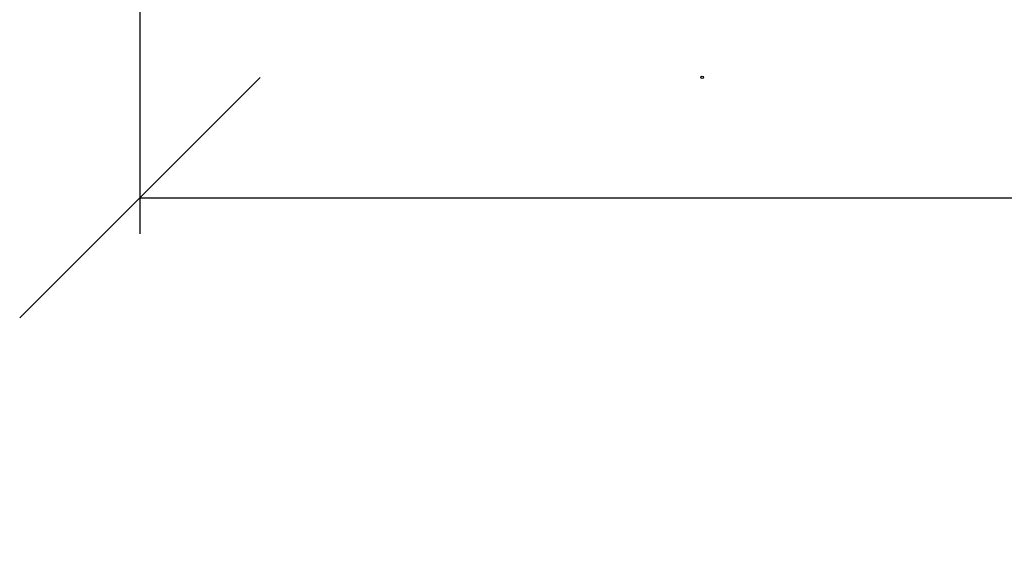
# Model space of a CAD drawing. Extents: x -177 to 772, y -373 to 635.
# Drawn here: x -129 to -47, y -279 to -234 of the extents above; entities that cross this region are included whole.
import ezdxf

# ---------------------------------------------------------------- set-up
doc = ezdxf.new("R2010")
doc.units = 0
doc.header["$LTSCALE"] = 32.67
doc.header["$PDMODE"] = 3
doc.header["$PDSIZE"] = 1
doc.layers.get('0').update_dxf_attribs({"linetype": 'CONTINUOUS'})
doc.layers.get('DEFPOINTS').update_dxf_attribs({"linetype": 'CONTINUOUS'})
doc.layers.add('OBJECT', color=1, linetype='CONTINUOUS')
doc.styles.get("Standard").update_dxf_attribs({"font": 'txt', "width": 0.7})
doc.dimstyles.new('MIKES_AWESOME_STYLEZ', dxfattribs={"dimtxt": 20, "dimasz": 20, "dimexe": 3, "dimexo": 30, "dimgap": 20, "dimtad": 1, "dimdec": 0, "dimzin": 0, "dimtxsty": 'STANDARD', "dimblk1": 'OBLIQUE', "dimblk2": 'OBLIQUE', "dimsah": 1, "dimcen": 0.09, "dimclrd": 5, "dimclre": 5, "dimclrt": 7, "dimazin": 3, "dimtp": 0.01, "dimtm": 0.01, "dimtfac": 1, "dimtofl": 0, "dimtmove": 0, "dimatfit": 3, "dimtolj": 1, "dimtzin": 0})

# ---------------------------------------------------------------- blocks, each defined once
blk = doc.blocks.new('_OBLIQUE')
at = {"layer": 'OBJECT', "color": 0}
blk.add_line((-0.5, -0.5), (0.5, 0.5), dxfattribs=at)
blk = doc.blocks.new('*D22')
at = {"color": 5}
for p, q in [((-118.961, -206.884), (-118.961, -252.193)), ((363.039, -206.884), (363.039, -252.193)), ((-118.961, -249.193), (363.039, -249.193))]:
    blk.add_line(p, q, dxfattribs=at)
at = {"layer": 'DEFPOINTS', "color": 0}
for p in [(-118.961, -176.884), (363.039, -176.884), (363.039, -249.193)]:
    blk.add_point(p, dxfattribs=at)
at = {"color": 5, "xscale": 20, "yscale": 20, "zscale": 20, "rotation": 180}
blk.add_blockref('_OBLIQUE', (-118.961, -249.193), dxfattribs=at)
at = {"color": 5, "xscale": 20, "yscale": 20, "zscale": 20}
blk.add_blockref('_OBLIQUE', (363.039, -249.193), dxfattribs=at)
at = {"color": 7, "insert": (122.039, -249.193), "char_height": 20, "attachment_point": 5}
blk.add_mtext('\\A1;{\\H0.5x;482mm\\P [18.98"]}', dxfattribs=at)

msp = doc.modelspace()

# ---------------------------------------------------------------- linework, layer by layer
at = {"linetype": 'CONTINUOUS'}
msp.add_circle((-72.217, -239.184), 0.1, dxfattribs=at)

# ---------------------------------------------------------------- dimensions: what is measured, and where the dimension line sits
at = {"color": 7}
dim = msp.add_linear_dim(base=(363.039, -249.193), p1=(-118.961, -176.884), p2=(363.039, -176.884), text='{\\H0.5x;<>}', dimstyle='MIKES_AWESOME_STYLEZ', override={"dimpost": 'mm\\X'}, dxfattribs=at)
dim.commit()
dim.dimension.update_dxf_attribs({"geometry": '*D22', "text_midpoint": (122.039, -249.193), "dimtype": 160})

doc.saveas('drawing.dxf')
